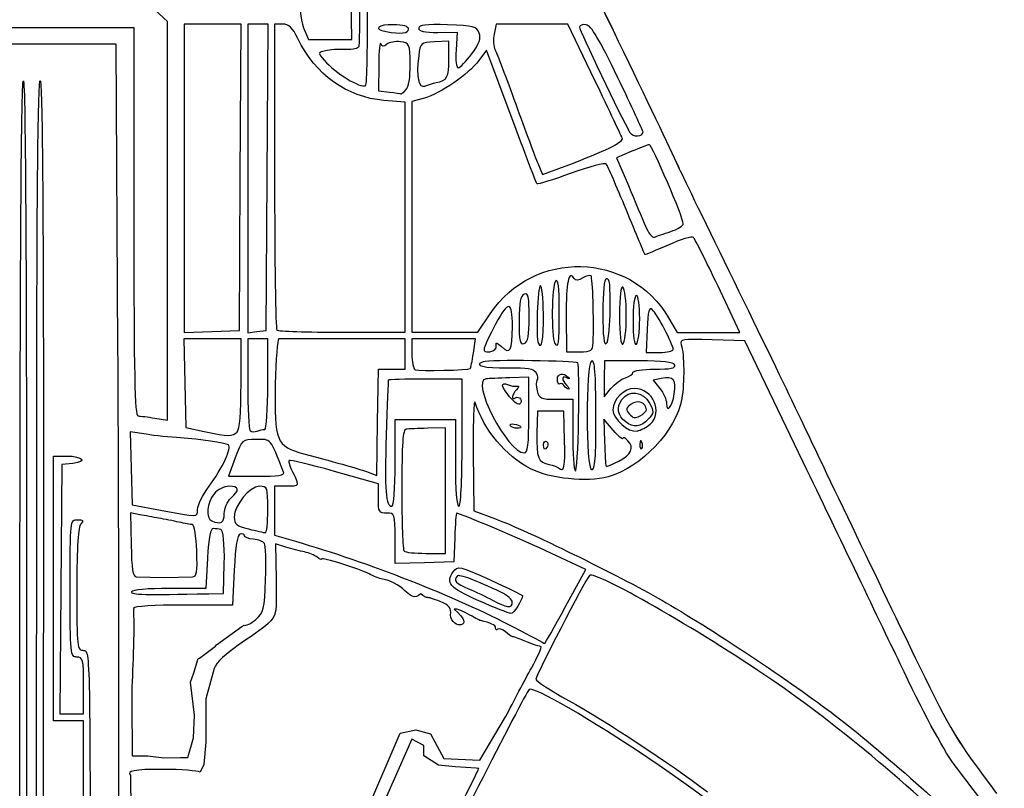
# Model space of a CAD drawing. Extents: x -1 to 16.9, y 3.1 to 13.7.
# Drawn here: x 12.7 to 14, y 10.8 to 11.8 of the extents above; entities that cross this region are included whole.
import ezdxf

# ---------------------------------------------------------------- set-up
doc = ezdxf.new("R2010")
doc.units = 0
doc.layers.get('0').update_dxf_attribs({"linetype": 'CONTINUOUS'})
doc.layers.get('Defpoints').update_dxf_attribs({"linetype": 'CONTINUOUS'})
doc.layers.add('Cut', color=1, linetype='CONTINUOUS')
doc.layers.add('Engrave', color=3, linetype='CONTINUOUS')
doc.dimstyles.new('ISO-25', dxfattribs={"dimtxt": 2.5, "dimasz": 2.5, "dimexe": 1.25, "dimexo": 0.625, "dimtad": 1, "dimdsep": 46, "dimtxsty": 'STANDARD', "dimcen": 2.5, "dimadec": 0, "dimazin": 0, "dimtfac": 1, "dimtmove": 0, "dimatfit": 3, "dimfxl": 1, "dimarcsym": 0})

# ---------------------------------------------------------------- blocks, each defined once
blk = doc.blocks.new('*D5')
at = {"color": 0, "linetype": 'ByBlock', "lineweight": -2}
for p, q in [((12.9493, 12.7354), (16.7286, 12.7354)), ((16.5486, 12.5554), (16.5486, 10.1558)), ((16.5486, 7.3962), (16.5486, 9.7958)), ((12.6732, 7.2162), (16.7286, 7.2162))]:
    blk.add_line(p, q, dxfattribs=at)
at = {"color": 0}
for points in [[(16.5786, 12.5554), (16.5186, 12.5554), (16.5486, 12.7354)], [(16.5186, 7.3962), (16.5786, 7.3962), (16.5486, 7.2162)]]:
    blk.add_solid(points, dxfattribs=at)
at = {"layer": 'Defpoints', "color": 0}
for p in [(12.8868, 12.7354), (12.6107, 7.2162), (16.5486, 7.2162)]:
    blk.add_point(p, dxfattribs=at)
at = {"color": 0, "linetype": 'ByBlock', "insert": (16.5486, 9.9758), "char_height": 0.18, "attachment_point": 5}
blk.add_mtext('\\A1;5.5193', dxfattribs=at)
blk = doc.blocks.new('*D6')
at = {"color": 0, "linetype": 'ByBlock', "lineweight": -2}
for p, q in [((10.5977, 9.0505), (10.5977, 13.6639)), ((14.6191, 9.049), (14.6191, 13.6639)), ((10.7777, 13.4839), (12.1134, 13.4839)), ((14.4391, 13.4839), (13.1034, 13.4839))]:
    blk.add_line(p, q, dxfattribs=at)
at = {"color": 0}
for points in [[(10.7777, 13.5139), (10.7777, 13.4539), (10.5977, 13.4839)], [(14.4391, 13.4539), (14.4391, 13.5139), (14.6191, 13.4839)]]:
    blk.add_solid(points, dxfattribs=at)
at = {"layer": 'Defpoints', "color": 0}
for p in [(14.6191, 13.4839), (10.5977, 8.988), (14.6191, 8.9865)]:
    blk.add_point(p, dxfattribs=at)
at = {"color": 0, "linetype": 'ByBlock', "insert": (12.6084, 13.4839), "char_height": 0.18, "attachment_point": 5}
blk.add_mtext('\\A1;4.0214', dxfattribs=at)

msp = doc.modelspace()

# ---------------------------------------------------------------- linework, layer by layer
at = {"layer": 'Cut'}
for p, q in [((12.93075, 11.81641), (12.90888, 11.83687)), ((12.93068, 11.55389), (12.93075, 11.81641)), ((12.61084, 11.80888), (12.88662, 11.8088)), ((12.88662, 11.8088), (12.88656, 11.55288)), ((12.93061, 11.29137), (12.93068, 11.55389)), ((12.91407, 11.29411), (12.93061, 11.29137))]:
    msp.add_line(p, q, dxfattribs=at)
for points in [[(13.42052, 12.005), (13.4861, 11.87112), (13.58907, 11.65773), (13.605, 11.62269)], [(13.605, 11.62269), (13.61011, 11.61145), (13.64236, 11.54493), (13.67667, 11.47486)], [(12.88656, 11.55288), (12.8865, 11.3511), (12.88766, 11.29694), (12.892, 11.2969)], [(13.67667, 11.47486), (13.71098, 11.40479), (13.74749, 11.32958), (13.7578, 11.30774)], [(12.892, 11.2969), (12.89504, 11.29688), (12.90497, 11.29562), (12.91407, 11.29411)], [(13.7578, 11.30774), (13.78758, 11.24464), (13.87189, 11.06892), (13.92085, 10.96793)], [(13.92085, 10.96793), (13.96189, 10.88328), (13.97071, 10.86872), (14.0228, 10.79975)]]:
    msp.add_open_spline(points, degree=3, dxfattribs=at)
at = {"layer": 'Engrave'}
for p, q in [((13.17365, 11.79269), (13.17245, 11.85697)), ((12.93073, 11.81641), (12.90887, 11.83687)), ((12.93067, 11.55389), (12.93073, 11.81641)), ((12.61083, 11.80888), (12.88661, 11.8088)), ((12.88661, 11.8088), (12.88655, 11.55288)), ((12.95281, 11.81321), (12.95275, 11.61006)), ((12.99036, 11.8132), (12.95281, 11.81321)), ((13.02791, 11.81319), (12.99036, 11.8132)), ((13.02671, 11.61132), (13.02791, 11.81319)), ((13.03664, 11.81319), (13.03659, 11.60992)), ((13.04993, 11.81318), (13.03664, 11.81319)), ((13.06321, 11.81318), (13.04993, 11.81318)), ((13.06201, 11.61131), (13.06321, 11.81318)), ((13.07195, 11.81318), (13.07189, 11.61314)), ((13.08259, 11.81317), (13.07195, 11.81318)), ((13.11016, 11.80845), (13.11638, 11.79271)), ((13.24844, 11.8065), (13.24844, 11.8065)), ((13.28705, 11.80227), (13.31242, 11.80258)), ((13.31242, 11.80258), (13.3109, 11.77917)), ((13.36387, 11.81309), (13.36102, 11.80012)), ((13.41109, 11.81308), (13.36387, 11.81309)), ((13.45832, 11.81307), (13.41109, 11.81308)), ((13.49346, 11.73961), (13.45832, 11.81307)), ((13.11638, 11.79271), (13.14502, 11.7927)), ((13.14502, 11.7927), (13.17365, 11.79269)), ((13.30139, 11.79062), (13.28263, 11.78974)), ((13.30138, 11.76683), (13.30139, 11.79062)), ((12.86309, 11.78681), (12.61005, 11.78688)), ((12.86557, 11.38637), (12.86309, 11.78681)), ((13.35112, 11.77906), (13.34081, 11.76513)), ((13.38349, 11.69175), (13.35112, 11.77906)), ((13.33158, 11.77384), (13.33158, 11.77384)), ((13.20907, 11.75937), (13.20871, 11.72545)), ((13.20871, 11.72545), (13.22305, 11.72367)), ((13.24491, 11.7264), (13.2449, 11.7264)), ((13.28484, 11.73603), (13.28484, 11.73603)), ((13.24401, 11.71043), (13.21583, 11.7127)), ((13.26919, 11.71574), (13.25283, 11.71123)), ((13.24396, 11.55881), (13.24401, 11.71043)), ((13.25283, 11.71123), (13.25279, 11.5592)), ((13.55715, 11.67122), (13.55715, 11.67121)), ((13.50785, 11.64762), (13.50785, 11.64763)), ((13.54228, 11.64557), (13.52214, 11.63694)), ((13.52214, 11.63694), (13.53788, 11.60034)), ((13.41861, 11.62985), (13.42471, 11.61524)), ((13.42471, 11.61524), (13.45441, 11.626)), ((12.95275, 11.61006), (12.9527, 11.4069)), ((13.0255, 11.40945), (13.02671, 11.61132)), ((13.03659, 11.60992), (13.03653, 11.40665)), ((13.0608, 11.40944), (13.06201, 11.61131)), ((13.24392, 11.40718), (13.24396, 11.55881)), ((13.25279, 11.5592), (13.25274, 11.40718)), ((12.9306, 11.29137), (12.93067, 11.55389)), ((13.59365, 11.53987), (13.59365, 11.53987)), ((13.68465, 11.40706), (13.65595, 11.46774)), ((13.33974, 11.40716), (13.35601, 11.43164)), ((13.40719, 11.42733), (13.40719, 11.42733)), ((13.42594, 11.43133), (13.42594, 11.43133)), ((13.44691, 11.43448), (13.4469, 11.43448)), ((13.45606, 11.42917), (13.45651, 11.38121)), ((13.51372, 11.42955), (13.51372, 11.42955)), ((13.53515, 11.42916), (13.53515, 11.42916)), ((13.5909, 11.42634), (13.60217, 11.40708)), ((13.5528, 11.42501), (13.5528, 11.42501)), ((12.9527, 11.4069), (12.9891, 11.40817)), ((12.9891, 11.40817), (13.0255, 11.40945)), ((13.03653, 11.40665), (13.04867, 11.40804)), ((13.04867, 11.40804), (13.0608, 11.40944)), ((13.16082, 11.4072), (13.24392, 11.40718)), ((13.25274, 11.40718), (13.29624, 11.40717)), ((13.29624, 11.40717), (13.33974, 11.40716)), ((13.56252, 11.41113), (13.5612, 11.38062)), ((13.60217, 11.40708), (13.64341, 11.40707)), ((13.64341, 11.40707), (13.68465, 11.40706)), ((12.99007, 11.39842), (12.95243, 11.39843)), ((12.95243, 11.39843), (12.95365, 11.34005)), ((13.0277, 11.39841), (12.99007, 11.39842)), ((13.02769, 11.33972), (13.0277, 11.39841)), ((13.03653, 11.39841), (13.03652, 11.33957)), ((13.04976, 11.3984), (13.03653, 11.39841)), ((13.063, 11.3984), (13.04976, 11.3984)), ((13.06299, 11.33883), (13.063, 11.3984)), ((13.24392, 11.39835), (13.16229, 11.39837)), ((13.24391, 11.3785), (13.24392, 11.39835)), ((13.29472, 11.39834), (13.25274, 11.39835)), ((13.25274, 11.39835), (13.25274, 11.37886)), ((13.33669, 11.39833), (13.29472, 11.39834)), ((13.33381, 11.37957), (13.33669, 11.39833)), ((13.36383, 11.38948), (13.36383, 11.38948)), ((13.49147, 11.39329), (13.49147, 11.39329)), ((13.69139, 11.39608), (13.64821, 11.39736)), ((13.77317, 11.22596), (13.69139, 11.39608)), ((13.24391, 11.35864), (13.24391, 11.3785)), ((13.45651, 11.38121), (13.47376, 11.38145)), ((13.5612, 11.38062), (13.57906, 11.38061)), ((13.59692, 11.38466), (13.59692, 11.38466)), ((13.47112, 11.36671), (13.47111, 11.36671)), ((13.50658, 11.3696), (13.50621, 11.34581)), ((13.5517, 11.36959), (13.50658, 11.3696)), ((13.20759, 11.28864), (13.20883, 11.35865)), ((13.20883, 11.35865), (13.22637, 11.35864)), ((13.22637, 11.35864), (13.24391, 11.35864)), ((13.22637, 11.35864), (13.22637, 11.35864)), ((13.32966, 11.35931), (13.32966, 11.35931)), ((12.95365, 11.34005), (12.95487, 11.28168)), ((13.31891, 11.34538), (13.27038, 11.34539)), ((13.31889, 11.26154), (13.31891, 11.34538)), ((13.40694, 11.34795), (13.3817, 11.34716)), ((13.40682, 11.29812), (13.40694, 11.34795)), ((13.45345, 11.33659), (13.45345, 11.33659)), ((13.50621, 11.34581), (13.50583, 11.32202)), ((13.53402, 11.34731), (13.53403, 11.34731)), ((13.58125, 11.34635), (13.57058, 11.34431)), ((13.57058, 11.34431), (13.57932, 11.33318)), ((13.37906, 11.32515), (13.37905, 11.32515)), ((13.50583, 11.32202), (13.51496, 11.33316)), ((13.59838, 11.32626), (13.59838, 11.32626)), ((13.44255, 11.31887), (13.46453, 11.31887)), ((13.46453, 11.31887), (13.46451, 11.27327)), ((13.40685, 11.29812), (13.40682, 11.29812)), ((13.41819, 11.30344), (13.41749, 11.27435)), ((13.43556, 11.30343), (13.41819, 11.30344)), ((13.45293, 11.30343), (13.43556, 11.30343)), ((13.45391, 11.26482), (13.45293, 11.30343)), ((13.49517, 11.29877), (13.49517, 11.29877)), ((13.56159, 11.30522), (13.56159, 11.30522)), ((12.91406, 11.29411), (12.9306, 11.29137)), ((13.20636, 11.21863), (13.20759, 11.28864)), ((13.23064, 11.23509), (13.23065, 11.29246)), ((13.23065, 11.29246), (13.27036, 11.29245)), ((13.27036, 11.29245), (13.31007, 11.29243)), ((13.31007, 11.29243), (13.31006, 11.23507)), ((13.38267, 11.28394), (13.38267, 11.28394)), ((13.51798, 11.27813), (13.50563, 11.29258)), ((13.50563, 11.29258), (13.50663, 11.26269)), ((13.53437, 11.28906), (13.53437, 11.28906)), ((13.56661, 11.28629), (13.56661, 11.28629)), ((12.90286, 11.27275), (12.88175, 11.27595)), ((12.88175, 11.27595), (12.88299, 11.22801)), ((12.95487, 11.28168), (12.97913, 11.27656)), ((13.02237, 11.27575), (13.02238, 11.27574)), ((13.05892, 11.27926), (13.05892, 11.27926)), ((13.29684, 11.28141), (13.27367, 11.28068)), ((13.29681, 11.19867), (13.29684, 11.28141)), ((13.42627, 11.25912), (13.42627, 11.25912)), ((13.45391, 11.26482), (13.45391, 11.26482)), ((13.55577, 11.26231), (13.55577, 11.26231)), ((12.76733, 11.2463), (12.76719, 10.75431)), ((13.33355, 11.2488), (13.3343, 11.17202)), ((12.75837, 10.74549), (12.7585, 11.24189)), ((12.78051, 11.0698), (12.78056, 11.24409)), ((12.78056, 11.24409), (12.79795, 11.24409)), ((12.79159, 11.23306), (12.79038, 11.06869)), ((12.80601, 11.23444), (12.79159, 11.23306)), ((13.01997, 11.24177), (13.01102, 11.2175)), ((13.23064, 11.23509), (13.23064, 11.23509)), ((13.52517, 11.23733), (13.52517, 11.23733)), ((12.88299, 11.22801), (12.88424, 11.18006)), ((13.08377, 11.223), (13.08377, 11.223)), ((13.20857, 11.2074), (13.15085, 11.22385)), ((13.19533, 11.22276), (13.20636, 11.21863)), ((13.01102, 11.2175), (13.04849, 11.21749)), ((13.20856, 11.18816), (13.20857, 11.2074)), ((13.07178, 11.20425), (13.07177, 11.17199)), ((13.08722, 11.20424), (13.07178, 11.20425)), ((13.29679, 11.11594), (13.29681, 11.19867)), ((13.29681, 11.19867), (13.29681, 11.19867)), ((12.88424, 11.18006), (12.92174, 11.17285)), ((12.89417, 11.16687), (12.88205, 11.16912)), ((12.88205, 11.16912), (12.88289, 11.12714)), ((12.97028, 11.1739), (12.97028, 11.1739)), ((13.00558, 11.16828), (13.00558, 11.16828)), ((13.06294, 11.17336), (13.06294, 11.17336)), ((13.07177, 11.17199), (13.07176, 11.13973)), ((13.3343, 11.17202), (13.36298, 11.16139)), ((13.07176, 11.13973), (13.09934, 11.13181)), ((13.08667, 11.12414), (13.0729, 11.12834)), ((13.0729, 11.12834), (13.07385, 11.08148)), ((13.2306, 11.10238), (13.23061, 11.13564)), ((13.30912, 11.13689), (13.30782, 11.1049)), ((13.27105, 11.11595), (13.29679, 11.11594)), ((13.48172, 11.09463), (13.43669, 11.11585)), ((12.9835, 11.10942), (12.98129, 11.06969)), ((13.00437, 11.063), (13.00556, 11.10229)), ((13.26921, 11.10364), (13.2306, 11.10238)), ((13.30782, 11.1049), (13.26921, 11.10364)), ((13.0188, 11.09395), (13.01658, 11.04762)), ((13.45506, 11.0457), (13.48172, 11.09463)), ((12.88974, 11.08516), (12.92627, 11.08431)), ((12.92627, 11.08431), (12.96356, 11.08514)), ((12.78047, 10.8955), (12.78051, 11.0698)), ((12.79038, 11.06869), (12.78918, 10.90433)), ((12.98129, 11.06969), (12.93312, 11.0697)), ((12.98513, 11.06279), (13.00437, 11.063)), ((12.98513, 11.06279), (12.98513, 11.06279)), ((13.3409, 11.05351), (13.3409, 11.05351)), ((13.38502, 11.05143), (13.38502, 11.05143)), ((13.01658, 11.04762), (12.9526, 11.04782)), ((13.45506, 11.0457), (13.45506, 11.0457)), ((12.99537, 10.9955), (13.0286, 11.01957)), ((13.0286, 11.01957), (13.03159, 11.0214)), ((12.97282, 10.97792), (12.99389, 10.99345)), ((12.99389, 10.99345), (12.99537, 10.9955)), ((12.96539, 10.95863), (12.97102, 10.97731)), ((12.97102, 10.97731), (12.97282, 10.97792)), ((12.99246, 10.96411), (12.98121, 10.92435)), ((12.73636, 10.95288), (12.73636, 10.95288)), ((12.96129, 10.94608), (12.96539, 10.95863)), ((12.82018, 10.90432), (12.82019, 10.94182)), ((12.96621, 10.9028), (12.96129, 10.94608)), ((12.88373, 10.92064), (12.88414, 10.84909)), ((12.98121, 10.92435), (12.98131, 10.86704)), ((12.80033, 10.8955), (12.78047, 10.8955)), ((12.78918, 10.90433), (12.80468, 10.90432)), ((12.82018, 10.89549), (12.80033, 10.8955)), ((12.80468, 10.90432), (12.82018, 10.90432)), ((12.82007, 10.48734), (12.82018, 10.89549)), ((12.9652, 10.87282), (12.96621, 10.9028)), ((13.34241, 10.84329), (13.3762, 10.90047)), ((13.23734, 10.8791), (13.25812, 10.88324)), ((13.25812, 10.88324), (13.27708, 10.87806)), ((12.95758, 10.84718), (12.9652, 10.87282)), ((13.14232, 10.65928), (13.23734, 10.8791)), ((13.25257, 10.87112), (13.15311, 10.6472)), ((13.26845, 10.86278), (13.25257, 10.87112)), ((13.27708, 10.87806), (13.29472, 10.84588)), ((12.98131, 10.86704), (12.97883, 10.83776)), ((13.26866, 10.84909), (13.26845, 10.86278)), ((12.88414, 10.84909), (12.9051, 10.84909)), ((12.9051, 10.84909), (12.92606, 10.84651)), ((12.92606, 10.84651), (12.94812, 10.84701)), ((12.94812, 10.84701), (12.94813, 10.84701)), ((12.94813, 10.84701), (12.95758, 10.84718)), ((13.28762, 10.83698), (13.26866, 10.84909)), ((13.29472, 10.84588), (13.34241, 10.84329)), ((12.97883, 10.83776), (12.97364, 10.82766)), ((13.3102, 10.83477), (13.28762, 10.83698)), ((13.33753, 10.83288), (13.3102, 10.83477)), ((13.34082, 10.83248), (13.33753, 10.83288)), ((12.88196, 10.82365), (12.88308, 10.68391))]:
    msp.add_line(p, q, dxfattribs=at)
for points in [[(13.42051, 12.005), (13.48609, 11.87112), (13.58906, 11.65773), (13.60499, 11.62269)], [(13.18157, 11.92803), (13.1839, 11.92273), (13.18482, 11.80694), (13.1827, 11.78394)], [(13.11463, 11.90563), (13.10365, 11.88621), (13.10112, 11.83132), (13.11016, 11.80845)], [(13.19191, 11.73221), (13.19359, 11.73316), (13.1946, 11.78634), (13.19415, 11.85039)], [(13.10246, 11.79408), (13.09536, 11.80876), (13.09076, 11.81317), (13.08259, 11.81317)], [(13.22859, 11.81241), (13.20816, 11.81283), (13.20096, 11.80621), (13.21866, 11.80329)], [(13.21866, 11.80329), (13.23845, 11.80003), (13.24844, 11.8011), (13.24844, 11.8065)], [(13.24844, 11.8065), (13.24844, 11.81003), (13.2413, 11.81215), (13.22859, 11.81241)], [(13.2998, 11.81218), (13.27075, 11.81316), (13.26168, 11.8121), (13.26168, 11.80771)], [(13.26168, 11.80771), (13.26168, 11.80361), (13.26897, 11.80205), (13.28705, 11.80227)], [(13.3414, 11.80142), (13.33826, 11.80997), (13.33416, 11.81103), (13.2998, 11.81218)], [(13.48235, 11.81227), (13.47747, 11.81305), (13.47348, 11.81165), (13.47348, 11.80918)], [(13.47348, 11.80918), (13.47348, 11.80516), (13.52852, 11.68997), (13.53957, 11.67087)], [(13.52412, 11.74245), (13.49953, 11.79357), (13.48897, 11.81121), (13.48235, 11.81227)], [(13.21583, 11.7127), (13.16721, 11.71662), (13.12542, 11.74661), (13.10246, 11.79408)], [(13.21171, 11.78758), (13.21045, 11.79072), (13.20926, 11.77802), (13.20907, 11.75937)], [(13.23781, 11.78984), (13.23108, 11.79074), (13.22296, 11.78932), (13.21978, 11.78668)], [(13.25044, 11.76027), (13.25006, 11.78734), (13.24967, 11.78825), (13.23781, 11.78984)], [(13.28263, 11.78974), (13.26425, 11.78887), (13.26384, 11.78851), (13.26167, 11.77121)], [(13.33158, 11.77384), (13.3416, 11.78746), (13.34403, 11.79429), (13.3414, 11.80142)], [(13.36102, 11.80012), (13.35945, 11.79298), (13.36003, 11.78355), (13.36231, 11.77916)], [(13.13881, 11.77802), (13.12861, 11.77562), (13.12861, 11.7756), (13.13723, 11.76565)], [(13.16564, 11.77971), (13.1565, 11.78011), (13.14443, 11.77935), (13.13881, 11.77802)], [(13.1827, 11.78394), (13.18245, 11.7811), (13.17516, 11.7793), (13.16564, 11.77971)], [(13.21978, 11.78668), (13.21554, 11.78316), (13.21338, 11.7834), (13.21171, 11.78758)], [(13.3109, 11.77917), (13.31001, 11.7654), (13.31122, 11.75575), (13.31383, 11.75575)], [(13.36231, 11.77916), (13.3646, 11.77477), (13.37683, 11.74266), (13.38949, 11.70782)], [(13.13723, 11.76565), (13.15227, 11.7483), (13.18495, 11.72831), (13.19191, 11.73221)], [(13.26167, 11.77121), (13.2582, 11.74352), (13.26139, 11.72822), (13.26992, 11.73161)], [(13.34081, 11.76513), (13.32762, 11.7473), (13.2903, 11.72156), (13.26919, 11.71574)], [(13.28484, 11.73603), (13.29922, 11.73895), (13.30138, 11.74297), (13.30138, 11.76683)], [(13.31383, 11.75575), (13.31627, 11.75575), (13.32426, 11.76389), (13.33158, 11.77384)], [(13.2449, 11.7264), (13.24873, 11.73023), (13.2507, 11.74227), (13.25044, 11.76027)], [(12.73636, 10.95288), (12.7365, 11.47355), (12.73806, 11.7383), (12.74098, 11.7383)], [(12.74098, 11.7383), (12.74391, 11.7383), (12.74532, 11.47355), (12.74518, 10.95288)], [(12.7585, 11.24189), (12.75859, 11.56989), (12.76013, 11.7383), (12.76305, 11.7383)], [(12.76305, 11.7383), (12.76596, 11.73829), (12.76741, 11.57135), (12.76733, 11.2463)], [(13.53009, 11.66232), (13.52927, 11.66443), (13.51279, 11.69921), (13.49346, 11.73961)], [(13.55715, 11.67121), (13.55704, 11.67278), (13.54222, 11.70483), (13.52412, 11.74245)], [(13.23818, 11.72118), (13.23861, 11.72079), (13.24164, 11.72314), (13.24491, 11.7264)], [(13.26992, 11.73161), (13.27387, 11.73318), (13.28059, 11.73517), (13.28484, 11.73603)], [(13.22305, 11.72367), (13.23094, 11.72268), (13.23775, 11.72156), (13.23818, 11.72118)], [(13.38949, 11.70782), (13.40215, 11.67297), (13.41525, 11.63788), (13.41861, 11.62985)], [(13.41757, 11.60272), (13.41662, 11.60366), (13.40129, 11.64373), (13.38349, 11.69175)], [(13.50785, 11.64763), (13.5209, 11.6536), (13.53091, 11.66021), (13.53009, 11.66232)], [(13.53957, 11.67087), (13.54356, 11.66397), (13.55747, 11.66424), (13.55715, 11.67122)], [(13.45441, 11.626), (13.47075, 11.63192), (13.4948, 11.64165), (13.50785, 11.64762)], [(13.56558, 11.65419), (13.56384, 11.65419), (13.55336, 11.65031), (13.54228, 11.64557)], [(13.61026, 11.55008), (13.61038, 11.55788), (13.56903, 11.65419), (13.56558, 11.65419)], [(13.50873, 11.62893), (13.50717, 11.6308), (13.48641, 11.62529), (13.46259, 11.61667)], [(13.53525, 11.56816), (13.52223, 11.59971), (13.5103, 11.62706), (13.50873, 11.62893)], [(13.60499, 11.62269), (13.6101, 11.61145), (13.64235, 11.54493), (13.67666, 11.47486)], [(13.07189, 11.61314), (13.07186, 11.50313), (13.07316, 11.41179), (13.07478, 11.41017)], [(13.46259, 11.61667), (13.43877, 11.60806), (13.41851, 11.60178), (13.41757, 11.60272)], [(13.53788, 11.60034), (13.54654, 11.58021), (13.55667, 11.55621), (13.5604, 11.54701)], [(13.55959, 11.50965), (13.55922, 11.51028), (13.54827, 11.53661), (13.53525, 11.56816)], [(12.88655, 11.55288), (12.88649, 11.3511), (12.88764, 11.29694), (12.89199, 11.2969)], [(13.5604, 11.54701), (13.56412, 11.53781), (13.56941, 11.53122), (13.57214, 11.53238)], [(13.59365, 11.53987), (13.60275, 11.54284), (13.61023, 11.54743), (13.61026, 11.55008)], [(13.57214, 11.53238), (13.57487, 11.53353), (13.58455, 11.53691), (13.59365, 11.53987)], [(13.62371, 11.53204), (13.62177, 11.53403), (13.60669, 11.52954), (13.59021, 11.52208)], [(13.65595, 11.46774), (13.64017, 11.50112), (13.62566, 11.53005), (13.62371, 11.53204)], [(13.59021, 11.52208), (13.57374, 11.51461), (13.55996, 11.50902), (13.55959, 11.50965)], [(13.35601, 11.43164), (13.41256, 11.51675), (13.53962, 11.51388), (13.5909, 11.42634)], [(13.4469, 11.43448), (13.44691, 11.46822), (13.44565, 11.47823), (13.44188, 11.47445)], [(13.46667, 11.47788), (13.45937, 11.4897), (13.45566, 11.47267), (13.45606, 11.42917)], [(13.47781, 11.47874), (13.47238, 11.47535), (13.46842, 11.47505), (13.46667, 11.47788)], [(13.4887, 11.48152), (13.48734, 11.48288), (13.48244, 11.48164), (13.47781, 11.47874)], [(13.49147, 11.39329), (13.49267, 11.42353), (13.49092, 11.47931), (13.4887, 11.48152)], [(13.42198, 11.46891), (13.41813, 11.46892), (13.41567, 11.39898), (13.41929, 11.3925)], [(13.42594, 11.43133), (13.42582, 11.452), (13.42404, 11.46891), (13.42198, 11.46891)], [(13.44188, 11.47445), (13.43694, 11.46952), (13.43602, 11.40077), (13.44079, 11.39306)], [(13.50869, 11.47771), (13.50604, 11.47771), (13.50427, 11.45977), (13.50427, 11.4327)], [(13.51372, 11.42955), (13.51414, 11.47406), (13.51373, 11.47771), (13.50869, 11.47771)], [(13.53075, 11.46667), (13.52793, 11.46841), (13.52633, 11.45486), (13.52633, 11.42917)], [(13.53515, 11.42916), (13.53516, 11.44829), (13.53318, 11.46517), (13.53075, 11.46667)], [(13.67666, 11.47486), (13.71097, 11.40479), (13.74748, 11.32958), (13.75779, 11.30774)], [(13.40058, 11.45727), (13.39552, 11.45533), (13.39396, 11.44705), (13.39395, 11.42225)], [(13.40719, 11.42733), (13.4072, 11.45439), (13.40609, 11.45939), (13.40058, 11.45727)], [(13.5484, 11.45564), (13.54584, 11.45564), (13.54398, 11.44158), (13.54398, 11.42228)], [(13.5528, 11.42501), (13.55281, 11.44248), (13.55092, 11.45563), (13.5484, 11.45564)], [(13.38512, 11.41486), (13.38513, 11.44876), (13.37992, 11.44948), (13.36304, 11.41791)], [(13.56942, 11.437), (13.56503, 11.44065), (13.56356, 11.43513), (13.56252, 11.41113)], [(13.40056, 11.3923), (13.40562, 11.39424), (13.40718, 11.40252), (13.40719, 11.42733)], [(13.41929, 11.3925), (13.42405, 11.38397), (13.42614, 11.39618), (13.42594, 11.43133)], [(13.44079, 11.39306), (13.44588, 11.38482), (13.44689, 11.39172), (13.44691, 11.43448)], [(13.50427, 11.4327), (13.50426, 11.40165), (13.50567, 11.38911), (13.50883, 11.39227)], [(13.50883, 11.39227), (13.51134, 11.39478), (13.51354, 11.41156), (13.51372, 11.42955)], [(13.52633, 11.42917), (13.52632, 11.40347), (13.52791, 11.38992), (13.53073, 11.39166)], [(13.53073, 11.39166), (13.53316, 11.39316), (13.53515, 11.41004), (13.53515, 11.42916)], [(13.59692, 11.38466), (13.59692, 11.3912), (13.57551, 11.43195), (13.56942, 11.437)], [(13.36304, 11.41791), (13.3446, 11.38344), (13.34384, 11.37983), (13.35535, 11.38158)], [(13.37081, 11.38826), (13.38256, 11.37762), (13.38512, 11.38238), (13.38512, 11.41486)], [(13.39395, 11.42225), (13.39394, 11.39519), (13.39504, 11.39019), (13.40056, 11.3923)], [(13.54398, 11.42228), (13.54397, 11.40117), (13.54559, 11.38993), (13.54838, 11.39165)], [(13.54838, 11.39165), (13.55081, 11.39315), (13.5528, 11.40816), (13.5528, 11.42501)], [(13.07478, 11.41017), (13.0764, 11.40855), (13.11512, 11.40722), (13.16082, 11.4072)], [(13.07735, 11.39841), (13.07552, 11.39842), (13.07348, 11.37162), (13.07279, 11.33886)], [(13.16229, 11.39837), (13.11739, 11.39839), (13.07917, 11.3984), (13.07735, 11.39841)], [(13.35535, 11.38158), (13.36127, 11.38248), (13.36468, 11.38566), (13.36383, 11.38948)], [(13.36383, 11.38948), (13.36273, 11.3944), (13.36434, 11.39412), (13.37081, 11.38826)], [(13.47376, 11.38145), (13.48928, 11.38166), (13.49106, 11.38285), (13.49147, 11.39329)], [(13.64821, 11.39736), (13.60842, 11.39854), (13.60523, 11.39802), (13.60754, 11.39073)], [(13.60754, 11.39073), (13.61152, 11.37819), (13.61192, 11.34043), (13.6083, 11.3201)], [(12.86633, 10.48512), (12.86728, 10.76057), (12.86693, 11.16614), (12.86557, 11.38637)], [(13.25274, 11.37886), (13.25274, 11.36814), (13.25471, 11.35871), (13.25713, 11.3579)], [(13.32966, 11.35931), (13.33036, 11.36014), (13.33223, 11.36926), (13.33381, 11.37957)], [(13.57906, 11.38061), (13.58888, 11.38061), (13.59691, 11.38243), (13.59692, 11.38466)], [(13.34652, 11.36839), (13.33265, 11.36364), (13.34832, 11.35968), (13.37887, 11.36021)], [(13.47111, 11.36671), (13.46821, 11.36962), (13.35458, 11.37115), (13.34652, 11.36839)], [(13.47235, 11.29264), (13.47303, 11.33202), (13.47248, 11.36535), (13.47112, 11.36671)], [(13.48953, 11.36927), (13.48144, 11.36617), (13.4815, 11.2262), (13.48961, 11.2262)], [(13.49517, 11.29877), (13.49499, 11.35415), (13.49366, 11.37085), (13.48953, 11.36927)], [(13.59893, 11.36406), (13.59743, 11.36797), (13.58372, 11.36958), (13.5517, 11.36959)], [(13.5725, 11.35855), (13.59352, 11.35854), (13.60049, 11.36), (13.59893, 11.36406)], [(13.25713, 11.3579), (13.26273, 11.35602), (13.32797, 11.35729), (13.32966, 11.35931)], [(13.37887, 11.36021), (13.40571, 11.36068), (13.41322, 11.35937), (13.41627, 11.35366)], [(13.41627, 11.35366), (13.41837, 11.34973), (13.41893, 11.34535), (13.41751, 11.34393)], [(13.44436, 11.34514), (13.44436, 11.3532), (13.45257, 11.35465), (13.45888, 11.34771)], [(13.45681, 11.3471), (13.44977, 11.35115), (13.44962, 11.34437), (13.45658, 11.3374)], [(13.53403, 11.34731), (13.53949, 11.34897), (13.54396, 11.35218), (13.54396, 11.35444)], [(13.54396, 11.35444), (13.54396, 11.35671), (13.5568, 11.35855), (13.5725, 11.35855)], [(13.59838, 11.32626), (13.60137, 11.34466), (13.59732, 11.34942), (13.58125, 11.34635)], [(13.02238, 11.27574), (13.02597, 11.27933), (13.02768, 11.29996), (13.02769, 11.33972)], [(13.03652, 11.33957), (13.03651, 11.30722), (13.03789, 11.27936), (13.03958, 11.27766)], [(13.05892, 11.27926), (13.06118, 11.27926), (13.06298, 11.3056), (13.06299, 11.33883)], [(13.07279, 11.33886), (13.07122, 11.26353), (13.07396, 11.25681), (13.11021, 11.24716)], [(13.22161, 11.3443), (13.22149, 11.3437), (13.2203, 11.31083), (13.21897, 11.27126)], [(13.27038, 11.34539), (13.24368, 11.3454), (13.22174, 11.34491), (13.22161, 11.3443)], [(13.35038, 11.34588), (13.32913, 11.34413), (13.37865, 11.24829), (13.4008, 11.24828)], [(13.3817, 11.34716), (13.36781, 11.34673), (13.35372, 11.34615), (13.35038, 11.34588)], [(13.37905, 11.32515), (13.36827, 11.33929), (13.36989, 11.34229), (13.3851, 11.33635)], [(13.3851, 11.33635), (13.38632, 11.33588), (13.38929, 11.33587), (13.39172, 11.33633)], [(13.39172, 11.33633), (13.39415, 11.33679), (13.39365, 11.33464), (13.39062, 11.33156)], [(13.41751, 11.34393), (13.41609, 11.34252), (13.4162, 11.3363), (13.41775, 11.33012)], [(13.44752, 11.33912), (13.44578, 11.33805), (13.44435, 11.34076), (13.44436, 11.34514)], [(13.45345, 11.33659), (13.45193, 11.33906), (13.44926, 11.3402), (13.44752, 11.33912)], [(13.45905, 11.33211), (13.45749, 11.33211), (13.45497, 11.33412), (13.45345, 11.33659)], [(13.45658, 11.3374), (13.45949, 11.33449), (13.4606, 11.3321), (13.45905, 11.33211)], [(13.45888, 11.34771), (13.46077, 11.34563), (13.45984, 11.34536), (13.45681, 11.3471)], [(13.51496, 11.33316), (13.51999, 11.33928), (13.52856, 11.34565), (13.53402, 11.34731)], [(13.39449, 11.31262), (13.39229, 11.31126), (13.38535, 11.3169), (13.37906, 11.32515)], [(13.39062, 11.33156), (13.38421, 11.32504), (13.38317, 11.31718), (13.38921, 11.32091)], [(13.41775, 11.33012), (13.4203, 11.31996), (13.42268, 11.31888), (13.44255, 11.31887)], [(13.54616, 11.33319), (13.53207, 11.33319), (13.51747, 11.31881), (13.51747, 11.30492)], [(13.52926, 11.3186), (13.53846, 11.33172), (13.55703, 11.32919), (13.56572, 11.31363)], [(13.56661, 11.28629), (13.58381, 11.30186), (13.57015, 11.33318), (13.54616, 11.33319)], [(13.57932, 11.33318), (13.58414, 11.32706), (13.58807, 11.31824), (13.58807, 11.31357)], [(13.58807, 11.31357), (13.58807, 11.29946), (13.59552, 11.30864), (13.59838, 11.32626)], [(13.33621, 11.31452), (13.33433, 11.3206), (13.33313, 11.29103), (13.33355, 11.2488)], [(13.40905, 11.22745), (13.37637, 11.24411), (13.34718, 11.27898), (13.33621, 11.31452)], [(13.38921, 11.32091), (13.39147, 11.3223), (13.39448, 11.32156), (13.3959, 11.31926)], [(13.3959, 11.31926), (13.39732, 11.31697), (13.39669, 11.31397), (13.39449, 11.31262)], [(13.6083, 11.3201), (13.60068, 11.27741), (13.5548, 11.22869), (13.51108, 11.21688)], [(13.53437, 11.28906), (13.52373, 11.29764), (13.52192, 11.30812), (13.52926, 11.3186)], [(13.54154, 11.31263), (13.53455, 11.30752), (13.53416, 11.30547), (13.53906, 11.29956)], [(13.56159, 11.30522), (13.5616, 11.31432), (13.54981, 11.31867), (13.54154, 11.31263)], [(13.56572, 11.31363), (13.57175, 11.30283), (13.57161, 11.30099), (13.56407, 11.29267)], [(12.89199, 11.2969), (12.89503, 11.29688), (12.90495, 11.29562), (12.91406, 11.29411)], [(13.4008, 11.24828), (13.40544, 11.24828), (13.40677, 11.25928), (13.40685, 11.29812)], [(13.48961, 11.2262), (13.49416, 11.2262), (13.49535, 11.24169), (13.49517, 11.29877)], [(13.51747, 11.30492), (13.51747, 11.29297), (13.53806, 11.27495), (13.54926, 11.2771)], [(13.53906, 11.29956), (13.54343, 11.29429), (13.54694, 11.29366), (13.55323, 11.29703)], [(13.55323, 11.29703), (13.55783, 11.29949), (13.56159, 11.30317), (13.56159, 11.30522)], [(13.75779, 11.30774), (13.78757, 11.24464), (13.87188, 11.06892), (13.92084, 10.96793)], [(13.38267, 11.28394), (13.38155, 11.28575), (13.38357, 11.2868), (13.38715, 11.28627)], [(13.39151, 11.28065), (13.38776, 11.28065), (13.38379, 11.28213), (13.38267, 11.28394)], [(13.38715, 11.28627), (13.39637, 11.28491), (13.39968, 11.28064), (13.39151, 11.28065)], [(13.46781, 11.22436), (13.46963, 11.22253), (13.47167, 11.25326), (13.47235, 11.29264)], [(13.56407, 11.29267), (13.55467, 11.28228), (13.54433, 11.28103), (13.53437, 11.28906)], [(13.54926, 11.2771), (13.55428, 11.27807), (13.56208, 11.2822), (13.56661, 11.28629)], [(12.94777, 11.26808), (12.93468, 11.26889), (12.91448, 11.27099), (12.90286, 11.27275)], [(12.97913, 11.27656), (13.01183, 11.26967), (13.01621, 11.26959), (13.02237, 11.27575)], [(13.03958, 11.27766), (13.04127, 11.27597), (13.04541, 11.27564), (13.04876, 11.27692)], [(13.04876, 11.27692), (13.05212, 11.27821), (13.0567, 11.27927), (13.05892, 11.27926)], [(13.21897, 11.27126), (13.21654, 11.19915), (13.21822, 11.17773), (13.22629, 11.17773)], [(13.24499, 11.27958), (13.24079, 11.2793), (13.23947, 11.26034), (13.23945, 11.20053)], [(13.27367, 11.28068), (13.26093, 11.28028), (13.24802, 11.27979), (13.24499, 11.27958)], [(13.41749, 11.27435), (13.41669, 11.2415), (13.41894, 11.23566), (13.43343, 11.23287)], [(13.46451, 11.27327), (13.46451, 11.24819), (13.46599, 11.22618), (13.46781, 11.22436)], [(13.53052, 11.26732), (13.53041, 11.26532), (13.52478, 11.27019), (13.51798, 11.27813)], [(13.01108, 11.25868), (13.00596, 11.26171), (12.9739, 11.26647), (12.94777, 11.26808)], [(12.98576, 11.20431), (13.00309, 11.2279), (13.01605, 11.25574), (13.01108, 11.25868)], [(13.04767, 11.26603), (13.02896, 11.26604), (13.02889, 11.26597), (13.01997, 11.24177)], [(13.08377, 11.223), (13.06567, 11.26853), (13.06777, 11.26602), (13.04767, 11.26603)], [(13.31446, 11.17771), (13.31724, 11.17771), (13.31888, 11.20859), (13.31889, 11.26154)], [(13.43122, 11.2568), (13.42766, 11.25102), (13.42626, 11.25168), (13.42627, 11.25912)], [(13.42627, 11.25912), (13.42627, 11.26265), (13.42795, 11.2645), (13.43002, 11.26322)], [(13.43002, 11.26322), (13.43208, 11.26195), (13.43262, 11.25906), (13.43122, 11.2568)], [(13.44598, 11.22855), (13.45296, 11.22157), (13.45479, 11.22994), (13.45391, 11.26482)], [(13.50663, 11.26269), (13.50718, 11.24626), (13.50786, 11.23232), (13.50813, 11.23171)], [(13.52517, 11.23733), (13.54162, 11.24553), (13.54611, 11.25552), (13.5373, 11.26433)], [(13.5373, 11.26433), (13.53367, 11.26797), (13.53062, 11.26931), (13.53052, 11.26732)], [(13.5531, 11.25964), (13.55291, 11.25499), (13.55396, 11.25238), (13.55542, 11.25385)], [(13.55577, 11.26231), (13.55436, 11.26583), (13.55332, 11.26478), (13.5531, 11.25964)], [(13.55542, 11.25385), (13.55689, 11.25532), (13.55705, 11.25912), (13.55577, 11.26231)], [(13.11021, 11.24716), (13.15812, 11.23439), (13.18429, 11.2269), (13.19533, 11.22276)], [(12.79795, 11.24409), (12.81938, 11.24408), (12.82585, 11.23635), (12.80601, 11.23444)], [(13.09096, 11.23813), (13.08976, 11.23693), (13.0919, 11.22991), (13.09573, 11.22252)], [(13.15085, 11.22385), (13.11911, 11.2329), (13.09216, 11.23932), (13.09096, 11.23813)], [(13.22629, 11.17773), (13.2289, 11.17773), (13.23063, 11.20053), (13.23064, 11.23509)], [(13.31006, 11.23507), (13.31005, 11.19977), (13.31174, 11.17771), (13.31446, 11.17771)], [(13.43343, 11.23287), (13.43904, 11.23179), (13.44469, 11.22984), (13.44598, 11.22855)], [(13.50813, 11.23171), (13.50903, 11.22971), (13.51154, 11.23053), (13.52517, 11.23733)], [(13.04849, 11.21749), (13.0767, 11.21748), (13.08542, 11.21885), (13.08377, 11.223)], [(13.09573, 11.22252), (13.10504, 11.20449), (13.10492, 11.20424), (13.08722, 11.20424)], [(13.51108, 11.21688), (13.48283, 11.20924), (13.43507, 11.21419), (13.40905, 11.22745)], [(13.90097, 10.95977), (13.87566, 11.01261), (13.81815, 11.13239), (13.77317, 11.22596)], [(12.97028, 11.1739), (12.97028, 11.17904), (12.97725, 11.19272), (12.98576, 11.20431)], [(12.9921, 11.19434), (12.98264, 11.183), (12.98083, 11.16197), (12.98903, 11.15866)], [(13.01181, 11.20427), (13.00536, 11.20427), (12.99678, 11.19995), (12.9921, 11.19434)], [(13.01441, 11.18882), (13.02631, 11.19958), (13.02552, 11.20426), (13.01181, 11.20427)], [(13.05215, 11.20425), (13.03893, 11.20426), (13.01882, 11.17976), (13.01882, 11.16366)], [(13.06294, 11.17336), (13.06295, 11.2032), (13.06259, 11.20425), (13.05215, 11.20425)], [(13.23945, 11.20053), (13.23944, 11.15725), (13.24075, 11.12051), (13.24237, 11.11889)], [(13.00558, 11.16828), (13.00558, 11.17523), (13.00952, 11.1844), (13.01441, 11.18882)], [(13.21959, 11.16891), (13.20951, 11.16891), (13.20856, 11.17057), (13.20856, 11.18816)], [(12.91953, 11.1623), (12.91225, 11.16358), (12.90084, 11.16563), (12.89417, 11.16687)], [(12.92174, 11.17285), (12.97159, 11.16325), (12.97028, 11.16323), (12.97028, 11.1739)], [(12.98903, 11.15866), (13.00133, 11.15369), (13.00558, 11.15616), (13.00558, 11.16828)], [(13.05963, 11.14301), (13.06145, 11.14272), (13.06294, 11.15638), (13.06294, 11.17336)], [(13.23061, 11.13564), (13.23062, 11.16818), (13.23037, 11.16891), (13.21959, 11.16891)], [(13.31158, 11.16888), (13.31095, 11.16888), (13.30984, 11.15449), (13.30912, 11.13689)], [(13.43669, 11.11585), (13.39938, 11.13344), (13.31578, 11.16888), (13.31158, 11.16888)], [(12.80257, 11.06979), (12.8026, 11.16005), (12.8026, 11.16025), (12.81231, 11.16025)], [(12.81672, 11.15495), (12.81298, 11.15122), (12.81141, 11.12583), (12.8114, 11.06891)], [(12.81231, 11.16025), (12.81986, 11.16024), (12.82084, 11.15907), (12.81672, 11.15495)], [(12.94601, 11.15701), (12.93873, 11.15864), (12.92682, 11.16102), (12.91953, 11.1623)], [(12.96366, 11.15378), (12.96123, 11.15392), (12.95329, 11.15537), (12.94601, 11.15701)], [(13.01882, 11.16366), (13.01881, 11.15426), (13.02167, 11.15188), (13.03757, 11.14805)], [(13.36298, 11.16139), (13.40306, 11.14653), (13.52423, 11.08724), (13.58176, 11.05435)], [(12.96935, 11.11934), (12.96864, 11.13814), (12.96608, 11.15365), (12.96366, 11.15378)], [(12.99123, 11.14858), (12.98733, 11.14898), (12.98507, 11.13753), (12.9835, 11.10942)], [(13.00116, 11.14746), (12.99874, 11.14776), (12.99427, 11.14827), (12.99123, 11.14858)], [(13.00556, 11.10229), (13.00637, 11.12871), (13.00378, 11.14713), (13.00116, 11.14746)], [(13.02653, 11.14138), (13.02271, 11.14062), (13.02033, 11.12602), (13.0188, 11.09395)], [(13.03205, 11.13903), (13.03205, 11.14093), (13.02957, 11.14199), (13.02653, 11.14138)], [(13.03757, 11.14805), (13.04788, 11.14557), (13.05781, 11.1433), (13.05963, 11.14301)], [(13.04393, 11.1346), (13.03739, 11.13514), (13.03205, 11.13713), (13.03205, 11.13903)], [(13.05863, 11.12905), (13.05709, 11.13156), (13.05047, 11.13405), (13.04393, 11.1346)], [(13.05995, 11.08164), (13.06077, 11.10521), (13.06018, 11.12655), (13.05863, 11.12905)], [(13.09934, 11.13181), (13.19485, 11.10438), (13.30942, 11.0593), (13.38722, 11.01853)], [(12.88289, 11.12714), (12.88352, 11.09501), (12.88513, 11.08516), (12.88974, 11.08516)], [(12.96356, 11.08514), (12.96954, 11.08514), (12.97043, 11.09038), (12.96935, 11.11934)], [(13.11133, 11.11773), (13.10534, 11.11895), (13.09424, 11.12183), (13.08667, 11.12414)], [(13.12787, 11.11082), (13.12476, 11.1134), (13.11732, 11.11651), (13.11133, 11.11773)], [(13.24237, 11.11889), (13.24399, 11.11728), (13.25689, 11.11595), (13.27105, 11.11595)], [(13.13353, 11.10841), (13.13353, 11.10715), (13.13098, 11.10824), (13.12787, 11.11082)], [(13.19654, 11.08873), (13.18395, 11.09566), (13.13353, 11.11141), (13.13353, 11.10841)], [(13.3409, 11.05351), (13.30208, 11.07088), (13.29659, 11.07707), (13.30717, 11.09153)], [(13.30717, 11.09153), (13.31321, 11.09979), (13.31466, 11.09947), (13.35583, 11.08086)], [(13.72696, 10.94927), (13.63039, 11.01543), (13.49331, 11.09386), (13.48673, 11.08672)], [(13.04712, 11.02879), (13.05757, 11.03801), (13.05856, 11.04209), (13.05995, 11.08164)], [(13.07385, 11.08148), (13.07477, 11.0361), (13.07444, 11.03426), (13.06324, 11.02349)], [(13.21417, 11.08204), (13.20985, 11.08276), (13.20192, 11.08577), (13.19654, 11.08873)], [(13.26436, 11.06248), (13.24817, 11.04886), (13.2469, 11.07597), (13.21417, 11.08204)], [(13.31263, 11.08619), (13.30687, 11.08043), (13.31081, 11.07583), (13.32711, 11.06931)], [(13.37068, 11.06436), (13.33679, 11.08045), (13.31507, 11.08862), (13.31263, 11.08619)], [(13.35583, 11.08086), (13.37917, 11.07031), (13.39826, 11.06106), (13.39826, 11.06032)], [(13.48673, 11.08672), (13.48106, 11.08056), (13.41586, 10.95454), (13.41604, 10.95009)], [(12.81137, 10.97933), (12.80283, 10.97934), (12.80255, 10.98228), (12.80257, 11.06979)], [(12.8114, 11.06891), (12.81138, 10.9911), (12.8117, 10.98816), (12.8202, 10.98816)], [(12.88347, 11.0653), (12.88216, 11.06138), (12.90076, 11.06092), (12.98513, 11.06279)], [(12.93312, 11.0697), (12.90493, 11.06971), (12.88433, 11.06789), (12.88347, 11.0653)], [(13.32711, 11.06931), (13.33651, 11.06554), (13.35091, 11.05872), (13.3591, 11.05414)], [(13.38502, 11.05143), (13.38502, 11.05479), (13.37857, 11.06061), (13.37068, 11.06436)], [(13.2732, 11.05758), (13.27235, 11.05694), (13.26837, 11.05915), (13.26436, 11.06248)], [(13.28983, 11.05243), (13.28154, 11.0559), (13.27406, 11.05821), (13.2732, 11.05758)], [(13.30367, 11.03494), (13.30467, 11.04401), (13.30205, 11.04732), (13.28983, 11.05243)], [(13.38321, 11.0366), (13.38056, 11.03667), (13.36152, 11.04427), (13.3409, 11.05351)], [(13.3591, 11.05414), (13.3771, 11.04409), (13.38502, 11.04326), (13.38502, 11.05143)], [(13.39826, 11.06032), (13.39826, 11.05422), (13.38702, 11.03651), (13.38321, 11.0366)], [(13.58176, 11.05435), (13.64409, 11.0187), (13.75491, 10.94503), (13.81017, 10.90251)], [(12.88585, 11.04343), (12.88769, 10.99889), (12.88358, 10.95295), (12.88373, 10.92064)], [(12.9526, 11.04782), (12.91271, 11.04795), (12.88758, 11.0463), (12.88585, 11.04343)], [(13.30838, 11.04229), (13.33868, 11.01799), (13.30476, 11.01451), (13.30367, 11.03494)], [(13.3259, 11.0363), (13.31763, 11.04095), (13.30974, 11.04365), (13.30838, 11.04229)], [(13.42767, 10.99724), (13.42808, 10.99698), (13.4404, 11.01878), (13.45506, 11.0457)], [(13.03159, 11.0214), (13.0339, 11.01997), (13.04089, 11.0233), (13.04712, 11.02879)], [(13.34303, 11.0274), (13.34189, 11.02764), (13.33418, 11.03165), (13.3259, 11.0363)], [(13.36295, 11.01764), (13.36295, 11.02149), (13.35703, 11.02439), (13.34303, 11.0274)], [(13.06324, 11.02349), (13.04756, 11.00841), (12.99746, 10.98179), (12.99246, 10.96411)], [(13.3659, 11.01596), (13.36428, 11.01434), (13.36295, 11.0151), (13.36295, 11.01764)], [(13.37583, 11.0126), (13.37199, 11.01607), (13.36752, 11.01758), (13.3659, 11.01596)], [(13.38501, 11.00628), (13.3838, 11.00628), (13.37966, 11.00912), (13.37583, 11.0126)], [(13.38722, 11.01853), (13.40906, 11.00709), (13.42726, 10.99751), (13.42767, 10.99724)], [(13.40045, 11.00081), (13.39317, 11.00381), (13.38622, 11.00627), (13.38501, 11.00628)], [(13.42289, 10.99296), (13.41712, 10.99419), (13.41309, 10.9956), (13.40045, 11.00081)], [(12.8202, 10.98816), (12.82897, 10.98815), (12.82903, 10.98521), (12.8289, 10.53403)], [(13.4101, 10.96483), (13.41856, 10.97999), (13.42431, 10.99265), (13.42289, 10.99296)], [(12.82019, 10.94182), (12.8202, 10.97639), (12.81951, 10.97933), (12.81137, 10.97933)], [(13.3762, 10.90047), (13.38639, 10.9207), (13.40164, 10.94966), (13.4101, 10.96483)], [(13.96993, 10.83377), (13.95525, 10.85292), (13.93042, 10.89828), (13.90097, 10.95977)], [(13.92084, 10.96793), (13.96187, 10.88328), (13.9707, 10.86872), (14.02279, 10.79975)], [(12.74056, 10.16745), (12.73763, 10.16745), (12.73622, 10.4322), (12.73636, 10.95288)], [(12.74518, 10.95288), (12.74504, 10.4322), (12.74348, 10.16745), (12.74056, 10.16745)], [(13.41604, 10.95009), (13.41616, 10.94788), (13.43549, 10.93532), (13.45906, 10.92218)], [(14.00887, 10.71288), (13.92079, 10.80007), (13.81388, 10.88971), (13.72696, 10.94927)], [(13.40714, 10.93661), (13.40143, 10.93043), (13.27791, 10.68762), (13.27964, 10.68598)], [(13.56367, 10.84633), (13.49071, 10.89588), (13.41164, 10.94148), (13.40714, 10.93661)], [(13.45906, 10.92218), (13.50894, 10.89435), (13.59308, 10.83896), (13.64198, 10.80175)], [(13.81017, 10.90251), (13.86969, 10.85669), (13.96502, 10.77255), (14.01778, 10.71926)], [(13.6678, 10.76168), (13.66408, 10.77569), (13.64576, 10.79059), (13.56367, 10.84633)], [(12.9251, 10.83138), (12.88602, 10.83173), (12.8767, 10.82878), (12.88196, 10.82365)], [(12.97364, 10.82766), (12.97067, 10.8295), (12.94883, 10.83117), (12.9251, 10.83138)], [(13.2839, 10.71887), (13.3152, 10.78075), (13.34142, 10.8324), (13.34082, 10.83248)], [(14.07768, 10.68735), (14.07768, 10.69067), (14.03056, 10.7547), (13.96993, 10.83377)]]:
    msp.add_open_spline(points, degree=3, dxfattribs=at)

# ---------------------------------------------------------------- dimensions: what is measured, and where the dimension line sits
at = {"linetype": 'ByBlock'}
dim = msp.add_linear_dim(base=(14.61911, 13.48395), p1=(10.59769, 8.98805), p2=(14.61911, 8.98654), dimstyle='ISO-25', override={"dimtxt": 0.18, "dimasz": 0.18, "dimexe": 0.18, "dimexo": 0.0625, "dimgap": 0.09, "dimtad": 0, "dimtih": 1, "dimtoh": 1, "dimdec": 4, "dimzin": 0, "dimcen": 0.09, "dimtdec": 4, "dimtofl": 0, "dimtmove": 2, "dimtolj": 1, "dimtzin": 0}, dxfattribs=at)
dim.commit()
dim.dimension.update_dxf_attribs({"geometry": '*D6', "text_midpoint": (12.6084, 13.48395)})
dim = msp.add_linear_dim(base=(16.548571, 7.216172), p1=(12.88678, 12.735424), p2=(12.610666, 7.216172), angle=90, dimstyle='ISO-25', override={"dimtxt": 0.18, "dimasz": 0.18, "dimexe": 0.18, "dimexo": 0.0625, "dimgap": 0.09, "dimtad": 0, "dimtih": 1, "dimtoh": 1, "dimdec": 4, "dimzin": 0, "dimcen": 0.09, "dimtdec": 4, "dimtofl": 0, "dimtmove": 2, "dimtolj": 1, "dimtzin": 0}, dxfattribs=at)
dim.commit()
dim.dimension.update_dxf_attribs({"geometry": '*D5', "text_midpoint": (16.548571, 9.975798)})

doc.saveas('drawing.dxf')
